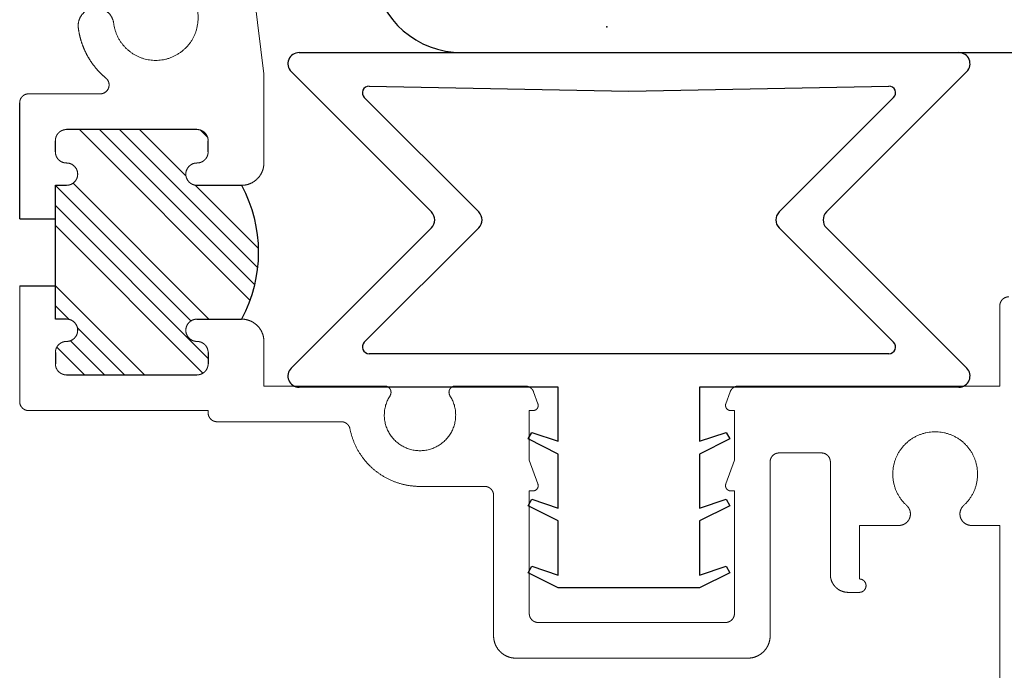
# Model space of a CAD drawing. Units: millimetres. Extents: x -298 to 2028, y -186 to 2481.
# Drawn here: x 1609 to 1653, y 2292 to 2321 of the extents above; entities that cross this region are included whole.
import ezdxf

# ---------------------------------------------------------------- set-up
doc = ezdxf.new("R2010")
doc.units = ezdxf.units.MM
doc.header["$LTSCALE"] = 2
doc.header["$MEASUREMENT"] = 0
for name, color, linetype, true_color in [('APERTURE', 7, 'Continuous', 0x000000), ('Default', 7, 'Continuous', 0x000000), ('SEAL', 7, 'Continuous', 0x000000)]:
    doc.layers.add(name, color=color, linetype=linetype, true_color=true_color)

# ---------------------------------------------------------------- blocks, each defined once
blk = doc.blocks.new('Block 02 01')
at = {"layer": 'Default', "true_color": 0x000000}
h = blk.add_hatch(dxfattribs=at)
h.set_pattern_fill('ANSI34', color=18, scale=0.2, style=0, pattern_type=2)
h.set_pattern_definition([(45, (-1533.533, -4584.9195), (-2.6940768, 2.6940768), []), (45, (-1532.635, -4584.9195), (-2.6940768, 2.6940768), []), (45, (-1531.737, -4584.9195), (-2.6940768, 2.6940768), []), (45, (-1530.839, -4584.9195), (-2.6940768, 2.6940768), [])])
h.paths.add_polyline_path([(35.67, 20.55), (37.67, 20.55), (37.682, 20.55), (37.694, 20.549), (37.706, 20.549), (37.718, 20.548), (37.73, 20.546), (37.743, 20.545), (37.755, 20.543), (37.767, 20.541), (37.779, 20.538), (37.791, 20.535), (37.803, 20.532), (37.815, 20.529), (37.827, 20.525), (37.838, 20.521), (37.85, 20.517), (37.861, 20.512), (37.873, 20.507), (37.884, 20.502), (37.895, 20.496), (37.906, 20.491), (37.917, 20.485), (37.928, 20.478), (37.938, 20.472), (37.949, 20.465), (37.959, 20.458), (37.969, 20.451), (37.978, 20.444), (37.988, 20.436), (37.997, 20.428), (38.006, 20.42), (38.015, 20.412), (38.024, 20.404), (38.032, 20.395), (38.04, 20.386), (38.048, 20.377), (38.056, 20.368), (38.064, 20.358), (38.071, 20.349), (38.078, 20.339), (38.085, 20.329), (38.092, 20.318), (38.099, 20.308), (38.105, 20.297), (38.111, 20.286), (38.117, 20.275), (38.122, 20.264), (38.127, 20.253), (38.132, 20.241), (38.137, 20.23), (38.141, 20.218), (38.145, 20.206), (38.149, 20.195), (38.152, 20.183), (38.155, 20.171), (38.158, 20.159), (38.161, 20.147), (38.163, 20.135), (38.165, 20.122), (38.166, 20.11), (38.168, 20.098), (38.169, 20.086), (38.17, 20.074), (38.17, 20.062), (38.17, 20.05), (38.17, 20.038), (38.17, 20.026), (38.169, 20.014), (38.168, 20.002), (38.166, 19.99), (38.165, 19.978), (38.163, 19.965), (38.161, 19.953), (38.158, 19.941), (38.155, 19.929), (38.152, 19.917), (38.149, 19.905), (38.145, 19.894), (38.141, 19.882), (38.137, 19.87), (38.132, 19.859), (38.127, 19.847), (38.122, 19.836), (38.117, 19.825), (38.111, 19.814), (38.105, 19.803), (38.099, 19.792), (38.092, 19.782), (38.085, 19.771), (38.078, 19.761), (38.071, 19.751), (38.064, 19.742), (38.056, 19.732), (38.048, 19.723), (38.04, 19.714), (38.032, 19.705), (38.024, 19.696), (38.015, 19.688), (38.006, 19.68), (37.997, 19.672), (37.988, 19.664), (37.978, 19.656), (37.969, 19.649), (37.959, 19.642), (37.949, 19.635), (37.938, 19.628), (37.928, 19.622), (37.917, 19.615), (37.906, 19.609), (37.895, 19.604), (37.884, 19.598), (37.873, 19.593), (37.861, 19.588), (37.85, 19.583), (37.838, 19.579), (37.827, 19.575), (37.815, 19.571), (37.803, 19.568), (37.791, 19.565), (37.779, 19.562), (37.767, 19.559), (37.755, 19.557), (37.743, 19.555), (37.73, 19.554), (37.718, 19.552), (37.706, 19.551), (37.694, 19.551), (37.682, 19.55), (37.67, 19.55), (37.658, 19.55), (37.646, 19.549), (37.633, 19.549), (37.621, 19.548), (37.609, 19.546), (37.597, 19.545), (37.585, 19.543), (37.573, 19.54), (37.561, 19.538), (37.549, 19.535), (37.537, 19.532), (37.525, 19.528), (37.513, 19.525), (37.502, 19.521), (37.49, 19.516), (37.479, 19.512), (37.468, 19.507), (37.456, 19.502), (37.445, 19.497), (37.435, 19.491), (37.424, 19.485), (37.413, 19.479), (37.403, 19.472), (37.392, 19.466), (37.382, 19.459), (37.372, 19.452), (37.362, 19.444), (37.353, 19.436), (37.343, 19.429), (37.334, 19.42), (37.325, 19.412), (37.317, 19.404), (37.308, 19.395), (37.3, 19.386), (37.292, 19.377), (37.284, 19.367), (37.276, 19.358), (37.269, 19.348), (37.261, 19.338), (37.254, 19.328), (37.248, 19.317), (37.241, 19.307), (37.235, 19.296), (37.229, 19.286), (37.223, 19.275), (37.218, 19.264), (37.213, 19.253), (37.208, 19.241), (37.204, 19.23), (37.199, 19.219), (37.195, 19.207), (37.192, 19.195), (37.188, 19.183), (37.185, 19.172), (37.182, 19.16), (37.18, 19.148), (37.177, 19.135), (37.176, 19.123), (37.174, 19.111), (37.173, 19.099), (37.171, 19.087), (37.171, 19.074), (37.17, 19.062), (37.17, 19.05), (37.17, 18.55), (37.17, 18.538), (37.171, 18.526), (37.171, 18.513), (37.173, 18.501), (37.174, 18.489), (37.176, 18.477), (37.177, 18.465), (37.18, 18.452), (37.182, 18.44), (37.185, 18.428), (37.188, 18.417), (37.192, 18.405), (37.195, 18.393), (37.199, 18.381), (37.204, 18.37), (37.208, 18.359), (37.213, 18.347), (37.218, 18.336), (37.223, 18.325), (37.229, 18.314), (37.235, 18.304), (37.241, 18.293), (37.248, 18.283), (37.254, 18.272), (37.261, 18.262), (37.269, 18.252), (37.276, 18.242), (37.284, 18.233), (37.292, 18.223), (37.3, 18.214), (37.308, 18.205), (37.317, 18.196), (37.325, 18.188), (37.334, 18.18), (37.343, 18.171), (37.353, 18.164), (37.362, 18.156), (37.372, 18.148), (37.382, 18.141), (37.392, 18.134), (37.403, 18.128), (37.413, 18.121), (37.424, 18.115), (37.435, 18.109), (37.445, 18.103), (37.456, 18.098), (37.468, 18.093), (37.479, 18.088), (37.49, 18.084), (37.502, 18.079), (37.513, 18.075), (37.525, 18.072), (37.537, 18.068), (37.549, 18.065), (37.561, 18.062), (37.573, 18.06), (37.585, 18.057), (37.597, 18.055), (37.609, 18.054), (37.621, 18.052), (37.633, 18.051), (37.646, 18.051), (37.658, 18.05), (37.67, 18.05), (43.52, 18.05), (43.532, 18.05), (43.545, 18.051), (43.557, 18.051), (43.569, 18.052), (43.581, 18.054), (43.593, 18.055), (43.606, 18.057), (43.618, 18.06), (43.63, 18.062), (43.642, 18.065), (43.654, 18.068), (43.665, 18.072), (43.677, 18.075), (43.689, 18.079), (43.7, 18.084), (43.711, 18.088), (43.723, 18.093), (43.734, 18.098), (43.745, 18.103), (43.756, 18.109), (43.766, 18.115), (43.777, 18.121), (43.788, 18.128), (43.798, 18.134), (43.808, 18.141), (43.818, 18.148), (43.828, 18.156), (43.837, 18.164), (43.847, 18.171), (43.856, 18.18), (43.865, 18.188), (43.874, 18.196), (43.882, 18.205), (43.891, 18.214), (43.899, 18.223), (43.907, 18.233), (43.914, 18.242), (43.922, 18.252), (43.929, 18.262), (43.936, 18.272), (43.943, 18.283), (43.949, 18.293), (43.955, 18.304), (43.961, 18.314), (43.967, 18.325), (43.972, 18.336), (43.977, 18.347), (43.982, 18.359), (43.987, 18.37), (43.991, 18.381), (43.995, 18.393), (43.999, 18.405), (44.002, 18.417), (44.005, 18.428), (44.008, 18.44), (44.011, 18.452), (44.013, 18.465), (44.015, 18.477), (44.016, 18.489), (44.018, 18.501), (44.019, 18.513), (44.02, 18.526), (44.02, 18.538), (44.02, 18.55), (44.02, 19.05), (44.02, 19.062), (44.02, 19.074), (44.019, 19.087), (44.018, 19.099), (44.016, 19.111), (44.015, 19.123), (44.013, 19.135), (44.011, 19.148), (44.008, 19.16), (44.005, 19.172), (44.002, 19.183), (43.999, 19.195), (43.995, 19.207), (43.991, 19.219), (43.987, 19.23), (43.982, 19.241), (43.977, 19.253), (43.972, 19.264), (43.967, 19.275), (43.961, 19.286), (43.955, 19.296), (43.949, 19.307), (43.943, 19.317), (43.936, 19.328), (43.929, 19.338), (43.922, 19.348), (43.914, 19.358), (43.907, 19.367), (43.899, 19.377), (43.891, 19.386), (43.882, 19.395), (43.874, 19.404), (43.865, 19.412), (43.856, 19.42), (43.847, 19.429), (43.837, 19.436), (43.828, 19.444), (43.818, 19.452), (43.808, 19.459), (43.798, 19.466), (43.788, 19.472), (43.777, 19.479), (43.766, 19.485), (43.756, 19.491), (43.745, 19.497), (43.734, 19.502), (43.723, 19.507), (43.711, 19.512), (43.7, 19.516), (43.689, 19.521), (43.677, 19.525), (43.665, 19.528), (43.654, 19.532), (43.642, 19.535), (43.63, 19.538), (43.618, 19.54), (43.606, 19.543), (43.593, 19.545), (43.581, 19.546), (43.569, 19.548), (43.557, 19.549), (43.545, 19.549), (43.532, 19.55), (43.52, 19.55), (43.508, 19.55), (43.496, 19.551), (43.484, 19.551), (43.472, 19.552), (43.46, 19.554), (43.448, 19.555), (43.436, 19.557), (43.424, 19.559), (43.411, 19.562), (43.399, 19.565), (43.387, 19.568), (43.376, 19.571), (43.364, 19.575), (43.352, 19.579), (43.34, 19.583), (43.329, 19.588), (43.317, 19.593), (43.306, 19.598), (43.295, 19.604), (43.284, 19.609), (43.273, 19.615), (43.262, 19.622), (43.252, 19.628), (43.242, 19.635), (43.231, 19.642), (43.222, 19.649), (43.212, 19.656), (43.202, 19.664), (43.193, 19.672), (43.184, 19.68), (43.175, 19.688), (43.167, 19.696), (43.158, 19.705), (43.15, 19.714), (43.142, 19.723), (43.134, 19.732), (43.127, 19.742), (43.119, 19.751), (43.112, 19.761), (43.105, 19.771), (43.098, 19.782), (43.092, 19.792), (43.085, 19.803), (43.079, 19.814), (43.074, 19.825), (43.068, 19.836), (43.063, 19.847), (43.058, 19.859), (43.054, 19.87), (43.049, 19.882), (43.045, 19.894), (43.041, 19.905), (43.038, 19.917), (43.035, 19.929), (43.032, 19.941), (43.03, 19.953), (43.027, 19.965), (43.025, 19.978), (43.024, 19.99), (43.022, 20.002), (43.021, 20.014), (43.021, 20.026), (43.02, 20.038), (43.02, 20.05), (43.02, 20.062), (43.021, 20.074), (43.021, 20.086), (43.022, 20.098), (43.024, 20.11), (43.025, 20.122), (43.027, 20.135), (43.03, 20.147), (43.032, 20.159), (43.035, 20.171), (43.038, 20.183), (43.041, 20.195), (43.045, 20.206), (43.049, 20.218), (43.054, 20.23), (43.058, 20.241), (43.063, 20.253), (43.068, 20.264), (43.074, 20.275), (43.079, 20.286), (43.085, 20.297), (43.092, 20.308), (43.098, 20.318), (43.105, 20.329), (43.112, 20.339), (43.119, 20.349), (43.127, 20.358), (43.134, 20.368), (43.142, 20.377), (43.15, 20.386), (43.158, 20.395), (43.167, 20.404), (43.175, 20.412), (43.184, 20.42), (43.193, 20.428), (43.202, 20.436), (43.212, 20.444), (43.222, 20.451), (43.231, 20.458), (43.242, 20.465), (43.252, 20.472), (43.262, 20.478), (43.273, 20.485), (43.284, 20.491), (43.295, 20.496), (43.306, 20.502), (43.317, 20.507), (43.329, 20.512), (43.34, 20.517), (43.352, 20.521), (43.364, 20.525), (43.376, 20.529), (43.387, 20.532), (43.399, 20.535), (43.411, 20.538), (43.424, 20.541), (43.436, 20.543), (43.448, 20.545), (43.46, 20.546), (43.472, 20.548), (43.484, 20.549), (43.496, 20.549), (43.508, 20.55), (43.52, 20.55), (44.02, 20.55), (44.02, 26.55), (43.52, 26.55), (43.508, 26.55), (43.496, 26.551), (43.484, 26.551), (43.472, 26.552), (43.46, 26.554), (43.448, 26.555), (43.436, 26.557), (43.424, 26.559), (43.411, 26.562), (43.399, 26.565), (43.387, 26.568), (43.376, 26.571), (43.364, 26.575), (43.352, 26.579), (43.34, 26.583), (43.329, 26.588), (43.317, 26.593), (43.306, 26.598), (43.295, 26.604), (43.284, 26.609), (43.273, 26.615), (43.262, 26.622), (43.252, 26.628), (43.242, 26.635), (43.231, 26.642), (43.222, 26.649), (43.212, 26.656), (43.202, 26.664), (43.193, 26.672), (43.184, 26.68), (43.175, 26.688), (43.167, 26.696), (43.158, 26.705), (43.15, 26.714), (43.142, 26.723), (43.134, 26.732), (43.127, 26.742), (43.119, 26.751), (43.112, 26.761), (43.105, 26.771), (43.098, 26.782), (43.092, 26.792), (43.085, 26.803), (43.079, 26.814), (43.074, 26.825), (43.068, 26.836), (43.063, 26.847), (43.058, 26.859), (43.054, 26.87), (43.049, 26.882), (43.045, 26.894), (43.041, 26.905), (43.038, 26.917), (43.035, 26.929), (43.032, 26.941), (43.03, 26.953), (43.027, 26.965), (43.025, 26.978), (43.024, 26.99), (43.022, 27.002), (43.021, 27.014), (43.021, 27.026), (43.02, 27.038), (43.02, 27.05), (43.02, 27.062), (43.021, 27.074), (43.021, 27.086), (43.022, 27.098), (43.024, 27.11), (43.025, 27.122), (43.027, 27.135), (43.03, 27.147), (43.032, 27.159), (43.035, 27.171), (43.038, 27.183), (43.041, 27.195), (43.045, 27.206), (43.049, 27.218), (43.054, 27.23), (43.058, 27.241), (43.063, 27.253), (43.068, 27.264), (43.074, 27.275), (43.079, 27.286), (43.085, 27.297), (43.092, 27.308), (43.098, 27.318), (43.105, 27.329), (43.112, 27.339), (43.119, 27.349), (43.127, 27.358), (43.134, 27.368), (43.142, 27.377), (43.15, 27.386), (43.158, 27.395), (43.167, 27.404), (43.175, 27.412), (43.184, 27.42), (43.193, 27.428), (43.202, 27.436), (43.212, 27.444), (43.222, 27.451), (43.231, 27.458), (43.242, 27.465), (43.252, 27.472), (43.262, 27.478), (43.273, 27.485), (43.284, 27.491), (43.295, 27.496), (43.306, 27.502), (43.317, 27.507), (43.329, 27.512), (43.34, 27.517), (43.352, 27.521), (43.364, 27.525), (43.376, 27.529), (43.387, 27.532), (43.399, 27.535), (43.411, 27.538), (43.424, 27.541), (43.436, 27.543), (43.448, 27.545), (43.46, 27.546), (43.472, 27.548), (43.484, 27.549), (43.496, 27.549), (43.508, 27.55), (43.52, 27.55), (43.532, 27.55), (43.545, 27.551), (43.557, 27.551), (43.569, 27.552), (43.581, 27.554), (43.593, 27.555), (43.606, 27.557), (43.618, 27.56), (43.63, 27.562), (43.642, 27.565), (43.654, 27.568), (43.665, 27.572), (43.677, 27.575), (43.689, 27.579), (43.7, 27.584), (43.711, 27.588), (43.723, 27.593), (43.734, 27.598), (43.745, 27.603), (43.756, 27.609), (43.766, 27.615), (43.777, 27.621), (43.788, 27.628), (43.798, 27.634), (43.808, 27.641), (43.818, 27.648), (43.828, 27.656), (43.837, 27.664), (43.847, 27.671), (43.856, 27.68), (43.865, 27.688), (43.874, 27.696), (43.882, 27.705), (43.891, 27.714), (43.899, 27.723), (43.907, 27.733), (43.914, 27.742), (43.922, 27.752), (43.929, 27.762), (43.936, 27.772), (43.943, 27.783), (43.949, 27.793), (43.955, 27.804), (43.961, 27.814), (43.967, 27.825), (43.972, 27.836), (43.977, 27.847), (43.982, 27.859), (43.987, 27.87), (43.991, 27.881), (43.995, 27.893), (43.999, 27.905), (44.002, 27.917), (44.005, 27.928), (44.008, 27.94), (44.011, 27.952), (44.013, 27.965), (44.015, 27.977), (44.016, 27.989), (44.018, 28.001), (44.019, 28.013), (44.02, 28.026), (44.02, 28.038), (44.02, 28.05), (44.02, 28.55), (44.02, 28.562), (44.02, 28.574), (44.019, 28.587), (44.018, 28.599), (44.016, 28.611), (44.015, 28.623), (44.013, 28.635), (44.011, 28.648), (44.008, 28.66), (44.005, 28.672), (44.002, 28.683), (43.999, 28.695), (43.995, 28.707), (43.991, 28.719), (43.987, 28.73), (43.982, 28.741), (43.977, 28.753), (43.972, 28.764), (43.967, 28.775), (43.961, 28.786), (43.955, 28.796), (43.949, 28.807), (43.943, 28.817), (43.936, 28.828), (43.929, 28.838), (43.922, 28.848), (43.914, 28.858), (43.907, 28.867), (43.899, 28.877), (43.891, 28.886), (43.882, 28.895), (43.874, 28.904), (43.865, 28.912), (43.856, 28.92), (43.847, 28.929), (43.837, 28.936), (43.828, 28.944), (43.818, 28.952), (43.808, 28.959), (43.798, 28.966), (43.788, 28.972), (43.777, 28.979), (43.766, 28.985), (43.756, 28.991), (43.745, 28.997), (43.734, 29.002), (43.723, 29.007), (43.711, 29.012), (43.7, 29.016), (43.689, 29.021), (43.677, 29.025), (43.665, 29.028), (43.654, 29.032), (43.642, 29.035), (43.63, 29.038), (43.618, 29.04), (43.606, 29.043), (43.593, 29.045), (43.581, 29.046), (43.569, 29.048), (43.557, 29.049), (43.545, 29.049), (43.532, 29.05), (43.52, 29.05), (37.67, 29.05), (37.658, 29.05), (37.646, 29.049), (37.633, 29.049), (37.621, 29.048), (37.609, 29.046), (37.597, 29.045), (37.585, 29.043), (37.573, 29.04), (37.561, 29.038), (37.549, 29.035), (37.537, 29.032), (37.525, 29.028), (37.513, 29.025), (37.502, 29.021), (37.49, 29.016), (37.479, 29.012), (37.468, 29.007), (37.456, 29.002), (37.445, 28.997), (37.435, 28.991), (37.424, 28.985), (37.413, 28.979), (37.403, 28.972), (37.392, 28.966), (37.382, 28.959), (37.372, 28.952), (37.362, 28.944), (37.353, 28.936), (37.343, 28.929), (37.334, 28.92), (37.325, 28.912), (37.317, 28.904), (37.308, 28.895), (37.3, 28.886), (37.292, 28.877), (37.284, 28.867), (37.276, 28.858), (37.269, 28.848), (37.261, 28.838), (37.254, 28.828), (37.248, 28.817), (37.241, 28.807), (37.235, 28.796), (37.229, 28.786), (37.223, 28.775), (37.218, 28.764), (37.213, 28.753), (37.208, 28.741), (37.204, 28.73), (37.199, 28.719), (37.195, 28.707), (37.192, 28.695), (37.188, 28.683), (37.185, 28.672), (37.182, 28.66), (37.18, 28.648), (37.177, 28.635), (37.176, 28.623), (37.174, 28.611), (37.173, 28.599), (37.171, 28.587), (37.171, 28.574), (37.17, 28.562), (37.17, 28.55), (37.17, 28.05), (37.17, 28.038), (37.171, 28.026), (37.171, 28.013), (37.173, 28.001), (37.174, 27.989), (37.176, 27.977), (37.177, 27.965), (37.18, 27.952), (37.182, 27.94), (37.185, 27.928), (37.188, 27.917), (37.192, 27.905), (37.195, 27.893), (37.199, 27.881), (37.204, 27.87), (37.208, 27.859), (37.213, 27.847), (37.218, 27.836), (37.223, 27.825), (37.229, 27.814), (37.235, 27.804), (37.241, 27.793), (37.248, 27.783), (37.254, 27.772), (37.261, 27.762), (37.269, 27.752), (37.276, 27.742), (37.284, 27.733), (37.292, 27.723), (37.3, 27.714), (37.308, 27.705), (37.317, 27.696), (37.325, 27.688), (37.334, 27.68), (37.343, 27.671), (37.353, 27.664), (37.362, 27.656), (37.372, 27.648), (37.382, 27.641), (37.392, 27.634), (37.403, 27.628), (37.413, 27.621), (37.424, 27.615), (37.435, 27.609), (37.445, 27.603), (37.456, 27.598), (37.468, 27.593), (37.479, 27.588), (37.49, 27.584), (37.502, 27.579), (37.513, 27.575), (37.525, 27.572), (37.537, 27.568), (37.549, 27.565), (37.561, 27.562), (37.573, 27.56), (37.585, 27.557), (37.597, 27.555), (37.609, 27.554), (37.621, 27.552), (37.633, 27.551), (37.646, 27.551), (37.658, 27.55), (37.67, 27.55), (37.682, 27.55), (37.694, 27.549), (37.706, 27.549), (37.718, 27.548), (37.73, 27.546), (37.743, 27.545), (37.755, 27.543), (37.767, 27.541), (37.779, 27.538), (37.791, 27.535), (37.803, 27.532), (37.815, 27.529), (37.827, 27.525), (37.838, 27.521), (37.85, 27.517), (37.861, 27.512), (37.873, 27.507), (37.884, 27.502), (37.895, 27.496), (37.906, 27.491), (37.917, 27.485), (37.928, 27.478), (37.938, 27.472), (37.949, 27.465), (37.959, 27.458), (37.969, 27.451), (37.978, 27.444), (37.988, 27.436), (37.997, 27.428), (38.006, 27.42), (38.015, 27.412), (38.024, 27.404), (38.032, 27.395), (38.04, 27.386), (38.048, 27.377), (38.056, 27.368), (38.064, 27.358), (38.071, 27.349), (38.078, 27.339), (38.085, 27.329), (38.092, 27.318), (38.099, 27.308), (38.105, 27.297), (38.111, 27.286), (38.117, 27.275), (38.122, 27.264), (38.127, 27.253), (38.132, 27.241), (38.137, 27.23), (38.141, 27.218), (38.145, 27.206), (38.149, 27.195), (38.152, 27.183), (38.155, 27.171), (38.158, 27.159), (38.161, 27.147), (38.163, 27.135), (38.165, 27.122), (38.166, 27.11), (38.168, 27.098), (38.169, 27.086), (38.17, 27.074), (38.17, 27.062), (38.17, 27.05), (38.17, 27.038), (38.17, 27.026), (38.169, 27.014), (38.168, 27.002), (38.166, 26.99), (38.165, 26.978), (38.163, 26.965), (38.161, 26.953), (38.158, 26.941), (38.155, 26.929), (38.152, 26.917), (38.149, 26.905), (38.145, 26.894), (38.141, 26.882), (38.137, 26.87), (38.132, 26.859), (38.127, 26.847), (38.122, 26.836), (38.117, 26.825), (38.111, 26.814), (38.105, 26.803), (38.099, 26.792), (38.092, 26.782), (38.085, 26.771), (38.078, 26.761), (38.071, 26.751), (38.064, 26.742), (38.056, 26.732), (38.048, 26.723), (38.04, 26.714), (38.032, 26.705), (38.024, 26.696), (38.015, 26.688), (38.006, 26.68), (37.997, 26.672), (37.988, 26.664), (37.978, 26.656), (37.969, 26.649), (37.959, 26.642), (37.949, 26.635), (37.938, 26.628), (37.928, 26.622), (37.917, 26.615), (37.906, 26.609), (37.895, 26.604), (37.884, 26.598), (37.873, 26.593), (37.861, 26.588), (37.85, 26.583), (37.838, 26.579), (37.827, 26.575), (37.815, 26.571), (37.803, 26.568), (37.791, 26.565), (37.779, 26.562), (37.767, 26.559), (37.755, 26.557), (37.743, 26.555), (37.73, 26.554), (37.718, 26.552), (37.706, 26.551), (37.694, 26.551), (37.682, 26.55), (37.67, 26.55), (35.67, 26.55), (35.584, 26.383), (35.503, 26.212), (35.426, 26.037), (35.354, 25.859), (35.287, 25.678), (35.225, 25.494), (35.169, 25.308), (35.118, 25.119), (35.072, 24.928), (35.033, 24.735), (34.999, 24.54), (34.972, 24.344), (34.95, 24.146), (34.935, 23.948), (34.925, 23.749), (34.922, 23.55), (34.925, 23.351), (34.935, 23.152), (34.95, 22.954), (34.972, 22.756), (34.999, 22.56), (35.033, 22.365), (35.072, 22.172), (35.118, 21.981), (35.169, 21.792), (35.225, 21.606), (35.287, 21.422), (35.354, 21.241), (35.426, 21.063), (35.503, 20.888), (35.584, 20.717)], flags=0)
at = {"layer": 'Default', "color": 18, "linetype": 'Continuous', "lineweight": 5, "true_color": 0x000000}
for p, q in [((34.67, 31.55), (39.804, 72.424)), ((34.67, 31.55), (34.67, 27.55)), ((42.011, 30.65), (45.22, 30.65)), ((37.67, 29.05), (43.52, 29.05)), ((37.17, 28.55), (37.17, 28.05)), ((44.02, 28.55), (44.02, 28.05)), ((35.67, 26.55), (37.67, 26.55)), ((43.52, 26.55), (44.02, 26.55)), ((1.67, 21.15), (1.67, 17.55)), ((35.67, 20.55), (37.67, 20.55)), ((43.52, 20.55), (44.02, 20.55)), ((34.67, 19.55), (34.67, 17.55)), ((37.17, 19.05), (37.17, 18.55)), ((44.02, 19.05), (44.02, 18.55)), ((37.67, 18.05), (43.52, 18.05)), ((1.67, 17.55), (13.388, 17.55)), ((13.956, 16.759), (13.764, 17.287)), ((22.384, 16.759), (22.576, 17.287)), ((22.952, 17.55), (26.089, 17.55)), ((29.251, 17.55), (34.67, 17.55)), ((13.57, 16.45), (13.57, 14.22)), ((13.57, 16.45), (13.74, 16.45)), ((22.77, 16.45), (22.6, 16.45)), ((22.77, 16.45), (22.77, 14.22)), ((37.17, 16.45), (45.22, 16.45)), ((37.17, 16.45), (37.17, 16.35)), ((31.201, 15.95), (36.77, 15.95)), ((9.27, 9.1), (9.27, 14.15)), ((9.67, 14.55), (11.57, 14.55)), ((11.97, 14.15), (11.97, 6.35)), ((13.956, 13.159), (13.57, 14.22)), ((22.384, 13.159), (22.77, 14.22)), ((13.57, 12.85), (13.57, 7.35)), ((13.57, 12.85), (13.74, 12.85)), ((22.77, 12.85), (22.6, 12.85)), ((22.77, 12.85), (22.77, 7.35)), ((27.67, 13.05), (24.77, 13.05)), ((24.37, 12.65), (24.37, 6.35)), ((1.67, 11.3), (2.945, 11.3)), ((1.67, 11.3), (1.67, -10.2)), ((6.195, 11.3), (7.97, 11.3)), ((7.97, 8.9), (7.97, 11.3)), ((7.97, 8.3), (8.47, 8.3)), ((13.97, 6.95), (22.37, 6.95)), ((12.97, 5.35), (23.37, 5.35))]:
    blk.add_line(p, q, dxfattribs=at)
at = {"layer": 'Default', "color": 18, "true_color": 0x000000}
for points in [[(45.62, 25.05), (45.62, 30.25)], [(37.67, 29.05), (43.52, 29.05)], [(37.17, 28.05), (37.17, 28.55)], [(44.02, 28.05), (44.02, 28.55)], [(37.67, 26.55), (35.67, 26.55)], [(44.02, 26.55), (43.52, 26.55)], [(44.02, 25.05), (44.02, 26.55)], [(44.02, 20.55), (44.02, 26.55)], [(45.62, 25.05), (44.02, 25.05)], [(45.62, 22.05), (44.02, 22.05)], [(37.67, 20.55), (35.67, 20.55)], [(37.67, 20.55), (35.67, 20.55)], [(43.52, 20.55), (44.02, 20.55)], [(37.17, 19.05), (37.17, 18.55)], [(44.02, 19.05), (44.02, 18.55)], [(43.52, 18.05), (37.67, 18.05)]]:
    blk.add_lwpolyline(points, dxfattribs=at)
blk.add_arc((41.312, 23.55), 6.39, 151.9987, 208.0013, dxfattribs=at)
at = {"layer": 'Default', "color": 18, "linetype": 'Continuous', "lineweight": 5, "true_color": 0x000000}
for points, weights, knots in [([(39.611, 35.948), (38.37, 36.008), (37.817, 34.894), (37.265, 33.781), (38.064, 32.829), (38.863, 31.877), (40.055, 32.227), (41.248, 32.578), (41.404, 33.811)], [1, 0.8368486069, 1, 0.8368486069, 1, 0.8368486069, 1, 0.8368486069, 1], [0, 0, 0, 1.158591, 1.158591, 2.317181, 2.317181, 3.475772, 3.475772, 4.634363, 4.634363, 4.634363]), ([(42.992, 33.609), (43.033, 33.938), (42.83, 34.2), (42.627, 34.462), (42.299, 34.504), (41.97, 34.545), (41.708, 34.342), (41.446, 34.139), (41.404, 33.811)], [1, 0.9238795325, 1, 0.9238795325, 1, 0.9238795325, 1, 0.9238795325, 1], [0, 0, 0, 0.785398, 0.785398, 1.570796, 1.570796, 2.356194, 2.356194, 3.141593, 3.141593, 3.141593]), ([(41.756, 31.358), (42.009, 31.568), (42.219, 31.823), (42.429, 32.077), (42.588, 32.366), (42.746, 32.655), (42.848, 32.969), (42.95, 33.282), (42.992, 33.609)], [1, 0.9955927946, 1, 0.9955927946, 1, 0.9955927946, 1, 0.9955927946, 1], [0, 0, 0, 0.1878392, 0.1878392, 0.3756784, 0.3756784, 0.5635177, 0.5635177, 0.7513569, 0.7513569, 0.7513569]), ([(41.756, 31.358), (41.659, 31.277), (41.625, 31.155), (41.592, 31.033), (41.635, 30.914), (41.678, 30.795), (41.782, 30.723), (41.885, 30.65), (42.011, 30.65)], [1, 0.9535298857, 1, 0.9535298857, 1, 0.9535298857, 1, 0.9535298857, 1], [0, 0, 0, 0.612108, 0.612108, 1.224216, 1.224216, 1.836325, 1.836325, 2.448433, 2.448433, 2.448433]), ([(45.62, 30.25), (45.62, 30.33), (45.59, 30.403), (45.559, 30.477), (45.503, 30.533), (45.447, 30.589), (45.373, 30.62), (45.3, 30.65), (45.22, 30.65)], [1, 0.9807852804, 1, 0.9807852804, 1, 0.9807852804, 1, 0.9807852804, 1], [0, 0, 0, 0.392699, 0.392699, 0.785398, 0.785398, 1.178097, 1.178097, 1.570796, 1.570796, 1.570796]), ([(37.67, 29.05), (37.571, 29.05), (37.479, 29.012), (37.387, 28.974), (37.317, 28.904), (37.246, 28.833), (37.208, 28.741), (37.17, 28.649), (37.17, 28.55)], [1, 0.9807852804, 1, 0.9807852804, 1, 0.9807852804, 1, 0.9807852804, 1], [0, 0, 0, 0.392699, 0.392699, 0.785398, 0.785398, 1.178097, 1.178097, 1.570796, 1.570796, 1.570796]), ([(37.67, 29.05), (37.571, 29.05), (37.479, 29.012), (37.387, 28.974), (37.317, 28.904), (37.246, 28.833), (37.208, 28.741), (37.17, 28.649), (37.17, 28.55)], [1, 0.9807852804, 1, 0.9807852804, 1, 0.9807852804, 1, 0.9807852804, 1], [0, 0, 0, 0.392699, 0.392699, 0.785398, 0.785398, 1.178097, 1.178097, 1.570796, 1.570796, 1.570796]), ([(44.02, 28.55), (44.02, 28.649), (43.982, 28.741), (43.944, 28.833), (43.874, 28.904), (43.803, 28.974), (43.711, 29.012), (43.62, 29.05), (43.52, 29.05)], [1, 0.9807852804, 1, 0.9807852804, 1, 0.9807852804, 1, 0.9807852804, 1], [0, 0, 0, 0.392699, 0.392699, 0.785398, 0.785398, 1.178097, 1.178097, 1.570796, 1.570796, 1.570796]), ([(44.02, 28.55), (44.02, 28.649), (43.982, 28.741), (43.944, 28.833), (43.874, 28.904), (43.803, 28.974), (43.711, 29.012), (43.62, 29.05), (43.52, 29.05)], [1, 0.9807852804, 1, 0.9807852804, 1, 0.9807852804, 1, 0.9807852804, 1], [0, 0, 0, 0.392699, 0.392699, 0.785398, 0.785398, 1.178097, 1.178097, 1.570796, 1.570796, 1.570796]), ([(37.17, 28.05), (37.17, 27.951), (37.208, 27.859), (37.246, 27.767), (37.317, 27.696), (37.387, 27.626), (37.479, 27.588), (37.571, 27.55), (37.67, 27.55)], [1, 0.9807852804, 1, 0.9807852804, 1, 0.9807852804, 1, 0.9807852804, 1], [0, 0, 0, 0.392699, 0.392699, 0.785398, 0.785398, 1.178097, 1.178097, 1.570796, 1.570796, 1.570796]), ([(37.17, 28.05), (37.17, 27.951), (37.208, 27.859), (37.246, 27.767), (37.317, 27.696), (37.387, 27.626), (37.479, 27.588), (37.571, 27.55), (37.67, 27.55)], [1, 0.9807852804, 1, 0.9807852804, 1, 0.9807852804, 1, 0.9807852804, 1], [0, 0, 0, 0.392699, 0.392699, 0.785398, 0.785398, 1.178097, 1.178097, 1.570796, 1.570796, 1.570796]), ([(43.52, 27.55), (43.62, 27.55), (43.711, 27.588), (43.803, 27.626), (43.874, 27.696), (43.944, 27.767), (43.982, 27.859), (44.02, 27.951), (44.02, 28.05)], [1, 0.9807852804, 1, 0.9807852804, 1, 0.9807852804, 1, 0.9807852804, 1], [0, 0, 0, 0.392699, 0.392699, 0.785398, 0.785398, 1.178097, 1.178097, 1.570796, 1.570796, 1.570796]), ([(43.52, 27.55), (43.62, 27.55), (43.711, 27.588), (43.803, 27.626), (43.874, 27.696), (43.944, 27.767), (43.982, 27.859), (44.02, 27.951), (44.02, 28.05)], [1, 0.9807852804, 1, 0.9807852804, 1, 0.9807852804, 1, 0.9807852804, 1], [0, 0, 0, 0.392699, 0.392699, 0.785398, 0.785398, 1.178097, 1.178097, 1.570796, 1.570796, 1.570796]), ([(34.67, 27.55), (34.67, 27.351), (34.746, 27.167), (34.822, 26.984), (34.963, 26.843), (35.104, 26.702), (35.287, 26.626), (35.471, 26.55), (35.67, 26.55)], [1, 0.9807852804, 1, 0.9807852804, 1, 0.9807852804, 1, 0.9807852804, 1], [0, 0, 0, 0.392699, 0.392699, 0.785398, 0.785398, 1.178097, 1.178097, 1.570796, 1.570796, 1.570796]), ([(37.67, 26.55), (37.877, 26.55), (38.024, 26.696), (38.17, 26.843), (38.17, 27.05), (38.17, 27.257), (38.024, 27.404), (37.877, 27.55), (37.67, 27.55)], [1, 0.9238795325, 1, 0.9238795325, 1, 0.9238795325, 1, 0.9238795325, 1], [0, 0, 0, 0.785398, 0.785398, 1.570796, 1.570796, 2.356194, 2.356194, 3.141593, 3.141593, 3.141593]), ([(37.67, 26.55), (37.877, 26.55), (38.024, 26.696), (38.17, 26.843), (38.17, 27.05), (38.17, 27.257), (38.024, 27.404), (37.877, 27.55), (37.67, 27.55)], [1, 0.9238795325, 1, 0.9238795325, 1, 0.9238795325, 1, 0.9238795325, 1], [0, 0, 0, 0.785398, 0.785398, 1.570796, 1.570796, 2.356194, 2.356194, 3.141593, 3.141593, 3.141593]), ([(43.52, 27.55), (43.313, 27.55), (43.167, 27.404), (43.02, 27.257), (43.02, 27.05), (43.02, 26.843), (43.167, 26.696), (43.313, 26.55), (43.52, 26.55)], [1, 0.9238795325, 1, 0.9238795325, 1, 0.9238795325, 1, 0.9238795325, 1], [0, 0, 0, 0.785398, 0.785398, 1.570796, 1.570796, 2.356194, 2.356194, 3.141593, 3.141593, 3.141593]), ([(43.52, 27.55), (43.313, 27.55), (43.167, 27.404), (43.02, 27.257), (43.02, 27.05), (43.02, 26.843), (43.167, 26.696), (43.313, 26.55), (43.52, 26.55)], [1, 0.9238795325, 1, 0.9238795325, 1, 0.9238795325, 1, 0.9238795325, 1], [0, 0, 0, 0.785398, 0.785398, 1.570796, 1.570796, 2.356194, 2.356194, 3.141593, 3.141593, 3.141593]), ([(1.67, 21.15), (1.67, 21.23), (1.64, 21.303), (1.609, 21.377), (1.553, 21.433), (1.497, 21.489), (1.423, 21.52), (1.35, 21.55), (1.27, 21.55)], [1, 0.9807852804, 1, 0.9807852804, 1, 0.9807852804, 1, 0.9807852804, 1], [0, 0, 0, 0.392699, 0.392699, 0.785398, 0.785398, 1.178097, 1.178097, 1.570796, 1.570796, 1.570796]), ([(35.67, 20.55), (35.471, 20.55), (35.287, 20.474), (35.104, 20.398), (34.963, 20.257), (34.822, 20.116), (34.746, 19.933), (34.67, 19.749), (34.67, 19.55)], [1, 0.9807852804, 1, 0.9807852804, 1, 0.9807852804, 1, 0.9807852804, 1], [0, 0, 0, 0.392699, 0.392699, 0.785398, 0.785398, 1.178097, 1.178097, 1.570796, 1.570796, 1.570796]), ([(37.67, 19.55), (37.877, 19.55), (38.024, 19.696), (38.17, 19.843), (38.17, 20.05), (38.17, 20.257), (38.024, 20.404), (37.877, 20.55), (37.67, 20.55)], [1, 0.9238795325, 1, 0.9238795325, 1, 0.9238795325, 1, 0.9238795325, 1], [0, 0, 0, 0.785398, 0.785398, 1.570796, 1.570796, 2.356194, 2.356194, 3.141593, 3.141593, 3.141593]), ([(37.67, 19.55), (37.877, 19.55), (38.024, 19.696), (38.17, 19.843), (38.17, 20.05), (38.17, 20.257), (38.024, 20.404), (37.877, 20.55), (37.67, 20.55)], [1, 0.9238795325, 1, 0.9238795325, 1, 0.9238795325, 1, 0.9238795325, 1], [0, 0, 0, 0.785398, 0.785398, 1.570796, 1.570796, 2.356194, 2.356194, 3.141593, 3.141593, 3.141593]), ([(43.52, 20.55), (43.313, 20.55), (43.167, 20.404), (43.02, 20.257), (43.02, 20.05), (43.02, 19.843), (43.167, 19.696), (43.313, 19.55), (43.52, 19.55)], [1, 0.9238795325, 1, 0.9238795325, 1, 0.9238795325, 1, 0.9238795325, 1], [0, 0, 0, 0.785398, 0.785398, 1.570796, 1.570796, 2.356194, 2.356194, 3.141593, 3.141593, 3.141593]), ([(43.52, 20.55), (43.313, 20.55), (43.167, 20.404), (43.02, 20.257), (43.02, 20.05), (43.02, 19.843), (43.167, 19.696), (43.313, 19.55), (43.52, 19.55)], [1, 0.9238795325, 1, 0.9238795325, 1, 0.9238795325, 1, 0.9238795325, 1], [0, 0, 0, 0.785398, 0.785398, 1.570796, 1.570796, 2.356194, 2.356194, 3.141593, 3.141593, 3.141593]), ([(37.67, 19.55), (37.571, 19.55), (37.479, 19.512), (37.387, 19.474), (37.317, 19.404), (37.246, 19.333), (37.208, 19.241), (37.17, 19.149), (37.17, 19.05)], [1, 0.9807852804, 1, 0.9807852804, 1, 0.9807852804, 1, 0.9807852804, 1], [0, 0, 0, 0.392699, 0.392699, 0.785398, 0.785398, 1.178097, 1.178097, 1.570796, 1.570796, 1.570796]), ([(37.67, 19.55), (37.571, 19.55), (37.479, 19.512), (37.387, 19.474), (37.317, 19.404), (37.246, 19.333), (37.208, 19.241), (37.17, 19.149), (37.17, 19.05)], [1, 0.9807852804, 1, 0.9807852804, 1, 0.9807852804, 1, 0.9807852804, 1], [0, 0, 0, 0.392699, 0.392699, 0.785398, 0.785398, 1.178097, 1.178097, 1.570796, 1.570796, 1.570796]), ([(44.02, 19.05), (44.02, 19.149), (43.982, 19.241), (43.944, 19.333), (43.874, 19.404), (43.803, 19.474), (43.711, 19.512), (43.62, 19.55), (43.52, 19.55)], [1, 0.9807852804, 1, 0.9807852804, 1, 0.9807852804, 1, 0.9807852804, 1], [0, 0, 0, 0.392699, 0.392699, 0.785398, 0.785398, 1.178097, 1.178097, 1.570796, 1.570796, 1.570796]), ([(44.02, 19.05), (44.02, 19.149), (43.982, 19.241), (43.944, 19.333), (43.874, 19.404), (43.803, 19.474), (43.711, 19.512), (43.62, 19.55), (43.52, 19.55)], [1, 0.9807852804, 1, 0.9807852804, 1, 0.9807852804, 1, 0.9807852804, 1], [0, 0, 0, 0.392699, 0.392699, 0.785398, 0.785398, 1.178097, 1.178097, 1.570796, 1.570796, 1.570796]), ([(37.17, 18.55), (37.17, 18.451), (37.208, 18.359), (37.246, 18.267), (37.317, 18.196), (37.387, 18.126), (37.479, 18.088), (37.571, 18.05), (37.67, 18.05)], [1, 0.9807852804, 1, 0.9807852804, 1, 0.9807852804, 1, 0.9807852804, 1], [0, 0, 0, 0.392699, 0.392699, 0.785398, 0.785398, 1.178097, 1.178097, 1.570796, 1.570796, 1.570796]), ([(37.17, 18.55), (37.17, 18.451), (37.208, 18.359), (37.246, 18.267), (37.317, 18.196), (37.387, 18.126), (37.479, 18.088), (37.571, 18.05), (37.67, 18.05)], [1, 0.9807852804, 1, 0.9807852804, 1, 0.9807852804, 1, 0.9807852804, 1], [0, 0, 0, 0.392699, 0.392699, 0.785398, 0.785398, 1.178097, 1.178097, 1.570796, 1.570796, 1.570796]), ([(43.52, 18.05), (43.62, 18.05), (43.711, 18.088), (43.803, 18.126), (43.874, 18.196), (43.944, 18.267), (43.982, 18.359), (44.02, 18.451), (44.02, 18.55)], [1, 0.9807852804, 1, 0.9807852804, 1, 0.9807852804, 1, 0.9807852804, 1], [0, 0, 0, 0.392699, 0.392699, 0.785398, 0.785398, 1.178097, 1.178097, 1.570796, 1.570796, 1.570796]), ([(43.52, 18.05), (43.62, 18.05), (43.711, 18.088), (43.803, 18.126), (43.874, 18.196), (43.944, 18.267), (43.982, 18.359), (44.02, 18.451), (44.02, 18.55)], [1, 0.9807852804, 1, 0.9807852804, 1, 0.9807852804, 1, 0.9807852804, 1], [0, 0, 0, 0.392699, 0.392699, 0.785398, 0.785398, 1.178097, 1.178097, 1.570796, 1.570796, 1.570796]), ([(13.764, 17.287), (13.743, 17.345), (13.705, 17.394), (13.668, 17.442), (13.618, 17.478), (13.567, 17.513), (13.508, 17.531), (13.45, 17.55), (13.388, 17.55)], [1, 0.9883615105, 1, 0.9883615105, 1, 0.9883615105, 1, 0.9883615105, 1], [0, 0, 0, 0.305433, 0.305433, 0.610865, 0.610865, 0.916298, 0.916298, 1.22173, 1.22173, 1.22173]), ([(22.952, 17.55), (22.891, 17.55), (22.832, 17.531), (22.773, 17.513), (22.723, 17.478), (22.672, 17.442), (22.635, 17.394), (22.597, 17.345), (22.576, 17.287)], [1, 0.9883615105, 1, 0.9883615105, 1, 0.9883615105, 1, 0.9883615105, 1], [0, 0, 0, 0.305433, 0.305433, 0.610865, 0.610865, 0.916298, 0.916298, 1.22173, 1.22173, 1.22173]), ([(26.325, 17.117), (26.367, 17.182), (26.37, 17.259), (26.373, 17.336), (26.336, 17.404), (26.299, 17.471), (26.233, 17.511), (26.166, 17.55), (26.089, 17.55)], [1, 0.9643228744, 1, 0.9643228744, 1, 0.9643228744, 1, 0.9643228744, 1], [0, 0, 0, 0.535846, 0.535846, 1.071691, 1.071691, 1.607537, 1.607537, 2.143382, 2.143382, 2.143382]), ([(29.251, 17.55), (29.174, 17.55), (29.108, 17.511), (29.041, 17.471), (29.004, 17.404), (28.967, 17.336), (28.97, 17.259), (28.973, 17.182), (29.015, 17.117)], [1, 0.9643228744, 1, 0.9643228744, 1, 0.9643228744, 1, 0.9643228744, 1], [0, 0, 0, 0.535846, 0.535846, 1.071691, 1.071691, 1.607537, 1.607537, 2.143382, 2.143382, 2.143382]), ([(26.325, 17.117), (25.811, 16.318), (26.265, 15.484), (26.72, 14.65), (27.67, 14.65), (28.62, 14.65), (29.075, 15.484), (29.53, 16.318), (29.015, 17.117)], [1, 0.8598372123, 1, 0.8598372123, 1, 0.8598372123, 1, 0.8598372123, 1], [0, 0, 0, 1.071691, 1.071691, 2.143382, 2.143382, 3.215073, 3.215073, 4.286765, 4.286765, 4.286765]), ([(45.22, 16.45), (45.3, 16.45), (45.373, 16.48), (45.447, 16.511), (45.503, 16.567), (45.559, 16.623), (45.59, 16.697), (45.62, 16.77), (45.62, 16.85)], [1, 0.9807852804, 1, 0.9807852804, 1, 0.9807852804, 1, 0.9807852804, 1], [0, 0, 0, 0.392699, 0.392699, 0.785398, 0.785398, 1.178097, 1.178097, 1.570796, 1.570796, 1.570796]), ([(13.74, 16.45), (13.796, 16.45), (13.846, 16.476), (13.896, 16.502), (13.929, 16.548), (13.961, 16.594), (13.968, 16.65), (13.976, 16.706), (13.956, 16.759)], [1, 0.9713420698, 1, 0.9713420698, 1, 0.9713420698, 1, 0.9713420698, 1], [0, 0, 0, 0.479966, 0.479966, 0.959931, 0.959931, 1.439897, 1.439897, 1.919862, 1.919862, 1.919862]), ([(22.6, 16.45), (22.544, 16.45), (22.494, 16.476), (22.444, 16.502), (22.412, 16.548), (22.379, 16.594), (22.372, 16.65), (22.365, 16.706), (22.384, 16.759)], [1, 0.9713420698, 1, 0.9713420698, 1, 0.9713420698, 1, 0.9713420698, 1], [0, 0, 0, 0.479966, 0.479966, 0.959931, 0.959931, 1.439897, 1.439897, 1.919862, 1.919862, 1.919862]), ([(36.77, 15.95), (36.85, 15.95), (36.923, 15.98), (36.997, 16.011), (37.053, 16.067), (37.109, 16.123), (37.14, 16.197), (37.17, 16.27), (37.17, 16.35)], [1, 0.9807852804, 1, 0.9807852804, 1, 0.9807852804, 1, 0.9807852804, 1], [0, 0, 0, 0.392699, 0.392699, 0.785398, 0.785398, 1.178097, 1.178097, 1.570796, 1.570796, 1.570796]), ([(31.201, 15.95), (31.132, 15.95), (31.067, 15.927), (31.001, 15.903), (30.948, 15.859), (30.894, 15.815), (30.858, 15.755), (30.823, 15.696), (30.809, 15.628)], [1, 0.985263567, 1, 0.985263567, 1, 0.985263567, 1, 0.985263567, 1], [0, 0, 0, 0.343776, 0.343776, 0.687553, 0.687553, 1.031329, 1.031329, 1.375105, 1.375105, 1.375105]), ([(5.849, 12.195), (6.812, 13.071), (6.342, 14.286), (5.872, 15.5), (4.57, 15.5), (3.268, 15.5), (2.798, 14.286), (2.328, 13.071), (3.291, 12.195)], [1, 0.8248655704, 1, 0.8248655704, 1, 0.8248655704, 1, 0.8248655704, 1], [0, 0, 0, 1.201664, 1.201664, 2.403328, 2.403328, 3.604992, 3.604992, 4.806656, 4.806656, 4.806656]), ([(27.67, 13.05), (28.226, 13.05), (28.749, 13.237), (29.272, 13.424), (29.701, 13.777), (30.13, 14.13), (30.416, 14.606), (30.701, 15.083), (30.809, 15.628)], [1, 0.985263567, 1, 0.985263567, 1, 0.985263567, 1, 0.985263567, 1], [0, 0, 0, 0.343776, 0.343776, 0.687553, 0.687553, 1.031329, 1.031329, 1.375105, 1.375105, 1.375105]), ([(9.67, 14.55), (9.591, 14.55), (9.517, 14.52), (9.444, 14.489), (9.387, 14.433), (9.331, 14.377), (9.301, 14.303), (9.27, 14.23), (9.27, 14.15)], [1, 0.9807852804, 1, 0.9807852804, 1, 0.9807852804, 1, 0.9807852804, 1], [0, 0, 0, 0.392699, 0.392699, 0.785398, 0.785398, 1.178097, 1.178097, 1.570796, 1.570796, 1.570796]), ([(11.97, 14.15), (11.97, 14.23), (11.94, 14.303), (11.909, 14.377), (11.853, 14.433), (11.797, 14.489), (11.723, 14.52), (11.65, 14.55), (11.57, 14.55)], [1, 0.9807852804, 1, 0.9807852804, 1, 0.9807852804, 1, 0.9807852804, 1], [0, 0, 0, 0.392699, 0.392699, 0.785398, 0.785398, 1.178097, 1.178097, 1.570796, 1.570796, 1.570796]), ([(13.74, 12.85), (13.796, 12.85), (13.846, 12.876), (13.896, 12.902), (13.929, 12.948), (13.961, 12.994), (13.968, 13.05), (13.976, 13.106), (13.956, 13.159)], [1, 0.9713420698, 1, 0.9713420698, 1, 0.9713420698, 1, 0.9713420698, 1], [0, 0, 0, 0.479966, 0.479966, 0.959931, 0.959931, 1.439897, 1.439897, 1.919862, 1.919862, 1.919862]), ([(22.6, 12.85), (22.544, 12.85), (22.494, 12.876), (22.444, 12.902), (22.412, 12.948), (22.379, 12.994), (22.372, 13.05), (22.365, 13.106), (22.384, 13.159)], [1, 0.9713420698, 1, 0.9713420698, 1, 0.9713420698, 1, 0.9713420698, 1], [0, 0, 0, 0.479966, 0.479966, 0.959931, 0.959931, 1.439897, 1.439897, 1.919862, 1.919862, 1.919862]), ([(24.77, 13.05), (24.691, 13.05), (24.617, 13.02), (24.544, 12.989), (24.487, 12.933), (24.431, 12.877), (24.401, 12.803), (24.37, 12.73), (24.37, 12.65)], [1, 0.9807852804, 1, 0.9807852804, 1, 0.9807852804, 1, 0.9807852804, 1], [0, 0, 0, 0.392699, 0.392699, 0.785398, 0.785398, 1.178097, 1.178097, 1.570796, 1.570796, 1.570796]), ([(2.945, 11.3), (3.105, 11.3), (3.236, 11.39), (3.367, 11.48), (3.425, 11.629), (3.482, 11.777), (3.446, 11.932), (3.409, 12.087), (3.291, 12.195)], [1, 0.9552134762, 1, 0.9552134762, 1, 0.9552134762, 1, 0.9552134762, 1], [0, 0, 0, 0.600832, 0.600832, 1.201664, 1.201664, 1.802496, 1.802496, 2.403328, 2.403328, 2.403328]), ([(5.849, 12.195), (5.731, 12.087), (5.694, 11.932), (5.658, 11.777), (5.715, 11.629), (5.773, 11.48), (5.904, 11.39), (6.036, 11.3), (6.195, 11.3)], [1, 0.9552134762, 1, 0.9552134762, 1, 0.9552134762, 1, 0.9552134762, 1], [0, 0, 0, 0.600832, 0.600832, 1.201664, 1.201664, 1.802496, 1.802496, 2.403328, 2.403328, 2.403328]), ([(7.97, 8.3), (7.846, 8.3), (7.758, 8.388), (7.67, 8.476), (7.67, 8.6), (7.67, 8.724), (7.758, 8.812), (7.846, 8.9), (7.97, 8.9)], [1, 0.9238795325, 1, 0.9238795325, 1, 0.9238795325, 1, 0.9238795325, 1], [0, 0, 0, 0.785398, 0.785398, 1.570796, 1.570796, 2.356194, 2.356194, 3.141593, 3.141593, 3.141593]), ([(8.47, 8.3), (8.629, 8.3), (8.776, 8.361), (8.923, 8.422), (9.036, 8.534), (9.148, 8.647), (9.209, 8.794), (9.27, 8.941), (9.27, 9.1)], [1, 0.9807852804, 1, 0.9807852804, 1, 0.9807852804, 1, 0.9807852804, 1], [0, 0, 0, 0.392699, 0.392699, 0.785398, 0.785398, 1.178097, 1.178097, 1.570796, 1.570796, 1.570796]), ([(13.57, 7.35), (13.57, 7.27), (13.601, 7.197), (13.631, 7.123), (13.687, 7.067), (13.744, 7.011), (13.817, 6.98), (13.891, 6.95), (13.97, 6.95)], [1, 0.9807852804, 1, 0.9807852804, 1, 0.9807852804, 1, 0.9807852804, 1], [0, 0, 0, 0.392699, 0.392699, 0.785398, 0.785398, 1.178097, 1.178097, 1.570796, 1.570796, 1.570796]), ([(22.37, 6.95), (22.45, 6.95), (22.523, 6.98), (22.597, 7.011), (22.653, 7.067), (22.709, 7.123), (22.74, 7.197), (22.77, 7.27), (22.77, 7.35)], [1, 0.9807852804, 1, 0.9807852804, 1, 0.9807852804, 1, 0.9807852804, 1], [0, 0, 0, 0.392699, 0.392699, 0.785398, 0.785398, 1.178097, 1.178097, 1.570796, 1.570796, 1.570796]), ([(11.97, 6.35), (11.97, 6.151), (12.046, 5.967), (12.122, 5.784), (12.263, 5.643), (12.404, 5.502), (12.587, 5.426), (12.771, 5.35), (12.97, 5.35)], [1, 0.9807852804, 1, 0.9807852804, 1, 0.9807852804, 1, 0.9807852804, 1], [0, 0, 0, 0.392699, 0.392699, 0.785398, 0.785398, 1.178097, 1.178097, 1.570796, 1.570796, 1.570796]), ([(23.37, 5.35), (23.569, 5.35), (23.753, 5.426), (23.937, 5.502), (24.077, 5.643), (24.218, 5.784), (24.294, 5.967), (24.37, 6.151), (24.37, 6.35)], [1, 0.9807852804, 1, 0.9807852804, 1, 0.9807852804, 1, 0.9807852804, 1], [0, 0, 0, 0.392699, 0.392699, 0.785398, 0.785398, 1.178097, 1.178097, 1.570796, 1.570796, 1.570796])]:
    blk.add_rational_spline(points, weights, degree=2, knots=knots, dxfattribs=at)
for points in [[(44.02, 22.05), (44.02, 21.3), (44.02, 20.55)], [(45.62, 22.05), (45.62, 19.45), (45.62, 16.85)]]:
    blk.add_open_spline(points, degree=2, dxfattribs=at)
blk = doc.blocks.new('Block 01 03')
at = {"layer": 'APERTURE'}
blk.add_line((-99.26, -22.472), (-12.16, -22.472), dxfattribs=at)
blk.add_arc((-99.26, -18.472), 4, 188.2132, 270, dxfattribs=at)

msp = doc.modelspace()

# ---------------------------------------------------------------- linework, layer by layer
at = {"color": 0, "linetype": 'ByBlock', "lineweight": -2}
msp.add_point((1635.362, 2321.123), dxfattribs=at)
at = {"layer": 'SEAL', "color": 8, "true_color": 0x808080}
for p, q in [((1621.496, 2319.967), (1636.367, 2319.967)), ((1636.367, 2319.967), (1651.238, 2319.967)), ((1627.467, 2312.783), (1621.141, 2319.109)), ((1651.594, 2319.109), (1645.268, 2312.783)), ((1624.651, 2318.459), (1636.367, 2318.222)), ((1636.367, 2318.222), (1648.083, 2318.459)), ((1629.599, 2312.783), (1624.438, 2317.944)), ((1648.297, 2317.944), (1643.135, 2312.783)), ((1621.141, 2305.746), (1627.467, 2312.072)), ((1624.438, 2306.91), (1629.599, 2312.072)), ((1643.135, 2312.072), (1648.297, 2306.91)), ((1645.268, 2312.072), (1651.594, 2305.746)), ((1648.083, 2306.395), (1624.651, 2306.395)), ((1633.182, 2304.887), (1621.496, 2304.887)), ((1633.182, 2302.452), (1633.182, 2304.887)), ((1651.238, 2304.887), (1639.552, 2304.887)), ((1639.552, 2304.887), (1639.552, 2302.452)), ((1631.823, 2302.558), (1631.991, 2302.85)), ((1631.991, 2302.85), (1633.182, 2302.452)), ((1639.552, 2302.452), (1640.743, 2302.85)), ((1640.743, 2302.85), (1640.912, 2302.558)), ((1633.182, 2301.872), (1631.823, 2302.558)), ((1640.912, 2302.558), (1639.552, 2301.872)), ((1633.182, 2299.436), (1633.182, 2301.872)), ((1639.552, 2301.872), (1639.552, 2299.436)), ((1631.823, 2299.542), (1631.991, 2299.834)), ((1633.182, 2298.856), (1631.823, 2299.542)), ((1631.991, 2299.834), (1633.182, 2299.436)), ((1639.552, 2299.436), (1640.743, 2299.834)), ((1640.912, 2299.542), (1639.552, 2298.856)), ((1640.743, 2299.834), (1640.912, 2299.542)), ((1633.182, 2296.42), (1633.182, 2298.856)), ((1639.552, 2298.856), (1639.552, 2296.42)), ((1631.823, 2296.526), (1631.991, 2296.818)), ((1633.182, 2295.84), (1631.823, 2296.526)), ((1631.991, 2296.818), (1633.182, 2296.42)), ((1639.552, 2296.42), (1640.743, 2296.818)), ((1640.912, 2296.526), (1639.552, 2295.84)), ((1640.743, 2296.818), (1640.912, 2296.526)), ((1639.552, 2295.84), (1633.182, 2295.84))]:
    msp.add_line(p, q, dxfattribs=at)
for centre, radius, start, end in [((1621.496, 2319.464), 0.503, 90, 225), ((1651.238, 2319.464), 0.503, 315, 90), ((1624.651, 2318.157), 0.302, 90, 225), ((1648.083, 2318.157), 0.302, 315, 90), ((1627.111, 2312.427), 0.503, 315, 45), ((1629.244, 2312.427), 0.503, 315, 45), ((1643.491, 2312.427), 0.503, 135, 225), ((1645.623, 2312.427), 0.503, 135, 225), ((1624.651, 2306.697), 0.302, 135, 270), ((1648.083, 2306.697), 0.302, 270, 45), ((1621.496, 2305.39), 0.503, 135, 270), ((1651.238, 2305.39), 0.503, 270, 45)]:
    msp.add_arc(centre, radius, start, end, dxfattribs=at)

# ---------------------------------------------------------------- block references
at = {"layer": 'Default', "yscale": 1.005293185835856, "zscale": 1.005293185835856}
for name, p, xscale in [('Block 01 03', (1728.613, 2342.558), 1.005293185835856), ('Block 02 01', (1654.764, 2287.295), -1.005293185835856)]:
    msp.add_blockref(name, p, dxfattribs=dict(at, xscale=xscale))

doc.saveas('drawing.dxf')
